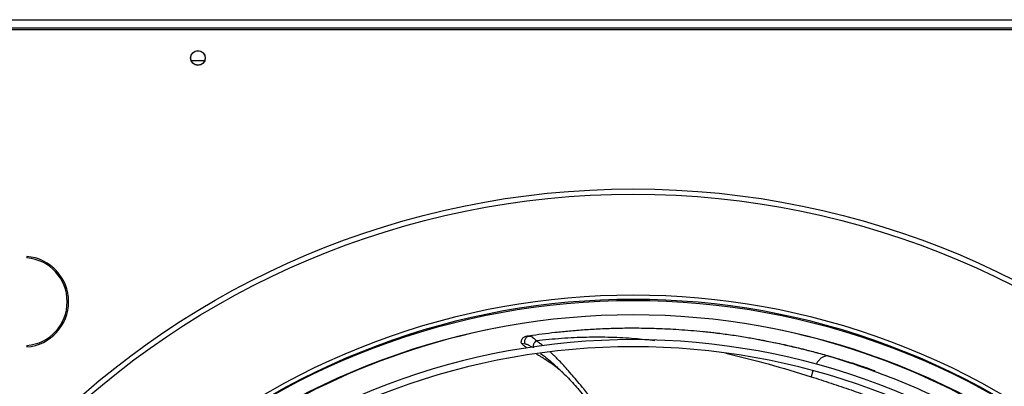
# Model space of a CAD drawing. Units: millimetres. Extents: x 5 to 415, y 3 to 291.
# Drawn here: x 182 to 196, y 263 to 268 of the extents above; entities that cross this region are included whole.
import ezdxf

# ---------------------------------------------------------------- set-up
doc = ezdxf.new("R2010")
doc.units = ezdxf.units.MM

msp = doc.modelspace()

# ---------------------------------------------------------------- linework, layer by layer
at = {"color": 7, "linetype": 'Continuous', "lineweight": 25}
for p, q in [((171.339, 267.799), (209.259, 267.799)), ((171.299, 267.659), (209.299, 267.659)), ((209.259, 267.679), (171.339, 267.679)), ((184.259, 267.219), (184.072, 267.219)), ((181.755, 264.462), (181.755, 264.442)), ((188.845, 263.341), (188.819, 263.336)), ((181.755, 263.206), (181.755, 263.186)), ((188.726, 263.237), (188.778, 263.229)), ((193.136, 263.032), (193.041, 263.06)), ((189.259, 262.869), (189.31, 262.819)), ((193.708, 262.846), (193.388, 262.955))]:
    msp.add_line(p, q, dxfattribs=at)
at = {"color": 8, "linetype": 'Continuous', "lineweight": 25}
for p, q in [((193.04, 263.06), (193.032, 263.062)), ((192.831, 262.847), (192.807, 262.767))]:
    msp.add_line(p, q, dxfattribs=at)
at = {"color": 7, "linetype": 'Continuous', "lineweight": 25}
for centre, radius in [((184.165, 267.259), 0.104), ((184.165, 267.259), 0.102), ((190.299, 253.579), 11.834), ((190.299, 253.579), 11.76)]:
    msp.add_circle(centre, radius, dxfattribs=at)
for centre, radius, start, end in [((181.702, 263.824), 0.64, 274.7802, 85.2198), ((181.702, 263.824), 0.62, 274.9342, 85.0658), ((190.299, 253.579), 10.337, 48.2354, 131.7646), ((190.299, 253.499), 10.339, 90, 131.4572), ((190.299, 253.579), 10.277, 48.2478, 131.7522), ((190.299, 253.499), 10.339, 48.5428, 90), ((190.299, 253.499), 10.139, 48.5911, 131.4089), ((190.299, 253.579), 10.06, 101.1188, 131.7057), ((190.299, 253.579), 10.06, 48.2943, 78.8814), ((190.299, 253.499), 9.79, 90, 131.32), ((190.299, 253.499), 9.79, 48.68, 90), ((190.299, 253.499), 9.69, 48.7067, 131.2933)]:
    msp.add_arc(centre, radius, start, end, dxfattribs=at)
for points, knots in [([(191.283, 263.4), (191.169, 263.41), (190.954, 263.429), (190.64, 263.444), (190.354, 263.45), (190.089, 263.448), (189.845, 263.439), (189.617, 263.426), (189.406, 263.409), (189.206, 263.389), (189.017, 263.367), (188.895, 263.349), (188.834, 263.34)], [0, 0, 0, 0, 0.148234, 0.281098, 0.399394, 0.506753, 0.608204, 0.69576, 0.779943, 0.857727, 0.929885, 1, 1, 1, 1]), ([(192.13, 263.275), (192.109, 263.279), (192.028, 263.295), (191.874, 263.322), (191.675, 263.353), (191.474, 263.38), (191.345, 263.393), (191.283, 263.4)], [0, 0, 0, 0, 0.0771275, 0.2894998, 0.5458242, 0.7826478, 1, 1, 1, 1]), ([(191.518, 263.372), (191.463, 263.38), (191.387, 263.389), (191.31, 263.397), (191.289, 263.399)], [0, 0, 0, 0, 0.718887, 1, 1, 1, 1]), ([(188.726, 263.237), (188.722, 263.244), (188.719, 263.251), (188.721, 263.256), (188.721, 263.256)], [0, 0, 0, 0, 0.97294, 1, 1, 1, 1]), ([(188.789, 263.333), (188.783, 263.332), (188.772, 263.33), (188.755, 263.321), (188.741, 263.309), (188.729, 263.292), (188.722, 263.274), (188.721, 263.262), (188.721, 263.256)], [0, 0, 0, 0, 0.151361, 0.315511, 0.489423, 0.668618, 0.847726, 1, 1, 1, 1]), ([(188.778, 263.229), (188.776, 263.234), (188.772, 263.245), (188.771, 263.263), (188.773, 263.282), (188.779, 263.3), (188.79, 263.316), (188.803, 263.329), (188.818, 263.337), (188.829, 263.339), (188.834, 263.34)], [0, 0, 0, 0, 0.113215, 0.235958, 0.365991, 0.5, 0.634009, 0.764042, 0.886785, 1, 1, 1, 1]), ([(188.834, 263.34), (188.824, 263.339), (188.807, 263.336), (188.793, 263.334), (188.788, 263.333), (188.789, 263.333), (188.789, 263.333)], [0, 0, 0, 0, 0.4461977, 0.7260489, 0.9345485, 1, 1, 1, 1]), ([(188.834, 263.34), (188.846, 263.338), (188.871, 263.334), (188.912, 263.295), (188.934, 263.275)], [0, 0, 0, 0, 0.4758638, 1, 1, 1, 1]), ([(188.934, 263.275), (188.926, 263.269), (188.915, 263.259), (188.903, 263.241), (188.895, 263.226), (188.889, 263.211), (188.886, 263.192), (188.888, 263.18), (188.889, 263.172)], [0, 0, 0, 0, 0.239401, 0.368562, 0.500508, 0.632379, 0.761326, 1, 1, 1, 1]), ([(193.041, 263.06), (192.974, 263.079), (192.828, 263.119), (192.592, 263.178), (192.358, 263.232), (192.202, 263.261), (192.138, 263.273)], [0, 0, 0, 0, 0.22179, 0.483847, 0.786153, 1, 1, 1, 1]), ([(188.8, 263.173), (188.796, 263.176), (188.786, 263.183), (188.77, 263.195), (188.745, 263.214), (188.734, 263.228), (188.726, 263.237)], [0, 0, 0, 0, 0.131352, 0.310556, 0.52469, 1, 1, 1, 1]), ([(189.269, 262.859), (189.242, 262.88), (189.184, 262.926), (189.11, 262.976), (189.05, 263.015), (189.008, 263.042), (188.97, 263.065), (188.947, 263.08), (188.937, 263.086)], [0, 0, 0, 0, 0.240327, 0.525502, 0.652528, 0.779882, 0.907623, 1, 1, 1, 1]), ([(194.62, 262.453), (194.537, 262.492), (194.304, 262.603), (193.921, 262.759), (193.47, 262.927), (193.171, 263.019), (193.021, 263.065)], [0, 0, 0, 0, 0.154126, 0.436156, 0.718071, 1, 1, 1, 1]), ([(193.704, 262.848), (193.658, 262.864), (193.558, 262.9), (193.399, 262.952), (193.221, 263.008), (193.096, 263.043), (193.032, 263.062)], [0, 0, 0, 0, 0.204351, 0.439534, 0.709874, 1, 1, 1, 1]), ([(189.252, 262.877), (189.303, 262.827), (189.407, 262.725), (189.587, 262.526), (189.78, 262.29), (189.98, 262.02), (190.148, 261.743), (190.278, 261.501), (190.341, 261.347), (190.365, 261.288)], [0, 0, 0, 0, 0.113021, 0.229411, 0.40735, 0.579727, 0.744674, 0.903823, 1, 1, 1, 1]), ([(192.807, 262.767), (192.901, 262.737), (193.09, 262.676), (193.37, 262.58), (193.642, 262.482), (193.895, 262.387), (194.125, 262.299), (194.337, 262.218), (194.474, 262.167), (194.542, 262.142)], [0, 0, 0, 0, 0.160776, 0.321606, 0.482443, 0.631189, 0.760485, 0.882551, 1, 1, 1, 1])]:
    msp.add_open_spline(points, degree=3, knots=knots, dxfattribs=at)
at = {"color": 8, "linetype": 'Continuous', "lineweight": 25}
for points, knots in [([(188.934, 263.275), (189.053, 263.288), (189.293, 263.313), (189.643, 263.329), (189.986, 263.327), (190.307, 263.311), (190.51, 263.288), (190.606, 263.278)], [0, 0, 0, 0, 0.203164, 0.407363, 0.612422, 0.81825, 1, 1, 1, 1]), ([(189.029, 263.2), (189.021, 263.207), (188.998, 263.225), (188.966, 263.25), (188.943, 263.268), (188.934, 263.275)], [0, 0, 0, 0, 0.2350475, 0.6977521, 1, 1, 1, 1]), ([(193.032, 263.062), (193.006, 263.069), (192.953, 263.084), (192.872, 263.105), (192.786, 263.128), (192.695, 263.151), (192.6, 263.174), (192.5, 263.197), (192.378, 263.225), (192.254, 263.251), (192.165, 263.268), (192.13, 263.275)], [0, 0, 0, 0, 0.084628, 0.174571, 0.26983, 0.370403, 0.476297, 0.587516, 0.704065, 0.883276, 1, 1, 1, 1]), ([(188.778, 263.229), (188.793, 263.226), (188.819, 263.22), (188.857, 263.194), (188.873, 263.183)], [0, 0, 0, 0, 0.569742, 1, 1, 1, 1]), ([(190.43, 261.285), (190.429, 261.287), (190.412, 261.328), (190.391, 261.374), (190.367, 261.426), (190.357, 261.447), (190.348, 261.467), (190.339, 261.485), (190.331, 261.503), (190.322, 261.52), (190.291, 261.584), (190.238, 261.685), (190.157, 261.828), (190.061, 261.984), (189.948, 262.149), (189.828, 262.308), (189.716, 262.454), (189.613, 262.582), (189.522, 262.692), (189.444, 262.784), (189.373, 262.866), (189.305, 262.941), (189.245, 263.004), (189.195, 263.054), (189.158, 263.089), (189.139, 263.107), (189.132, 263.113)], [0, 0, 0, 0, 0.003274, 0.056982, 0.067635, 0.077773, 0.087396, 0.096505, 0.105098, 0.113177, 0.12074, 0.199769, 0.262374, 0.33829, 0.439685, 0.52647, 0.601509, 0.682157, 0.741152, 0.789472, 0.840183, 0.885788, 0.926186, 0.961317, 0.986409, 1, 1, 1, 1]), ([(188.995, 263.094), (189.012, 263.081), (189.082, 263.029), (189.173, 262.953), (189.242, 262.885), (189.259, 262.869)], [0, 0, 0, 0, 0.207714, 0.813801, 1, 1, 1, 1]), ([(191.605, 263.098), (191.805, 263.049), (192.21, 262.95), (192.607, 262.829), (192.807, 262.767)], [0, 0, 0, 0, 0.49349, 1, 1, 1, 1]), ([(193.032, 263.062), (193.009, 263.057), (192.974, 263.05), (192.927, 263.011), (192.896, 262.977), (192.879, 262.949), (192.872, 262.937)], [0, 0, 0, 0, 0.411401, 0.629179, 0.848672, 1, 1, 1, 1])]:
    msp.add_open_spline(points, degree=3, knots=knots, dxfattribs=at)

doc.saveas('drawing.dxf')
